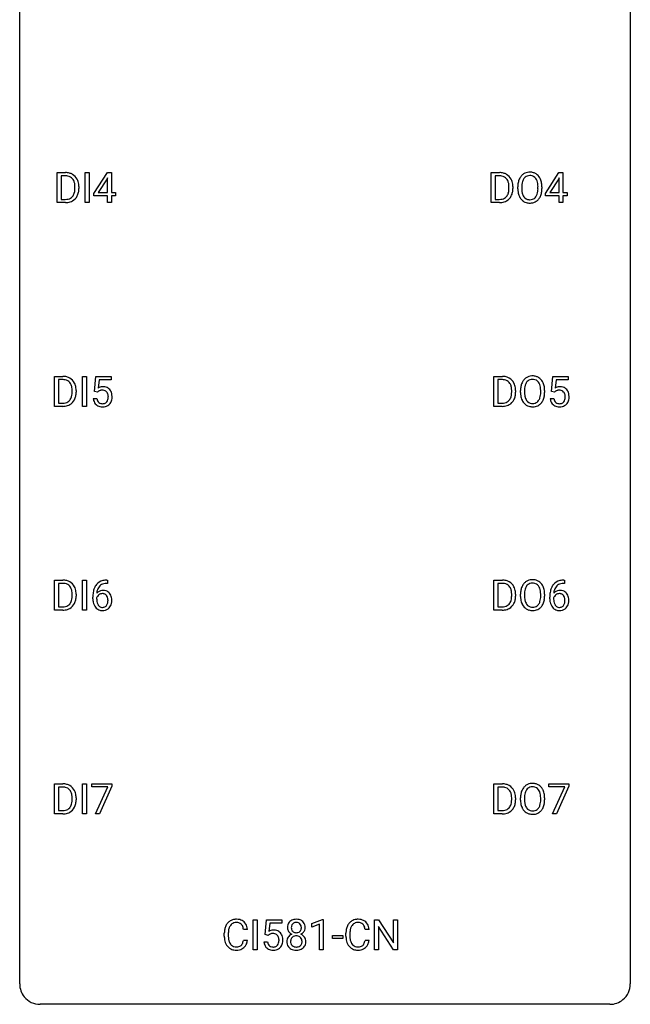
# Model space of a CAD drawing. Extents: x 2.8 to 26.6, y -2.8 to 76.6.
# Drawn here: x 2.8 to 26.6, y -2.8 to 35.6 of the extents above; entities that cross this region are included whole.
import ezdxf

# ---------------------------------------------------------------- set-up
doc = ezdxf.new("R2010")
doc.units = 0
doc.layers.add('DEFAULT_255_1_234', color=255, linetype='CONTINUOUS')
doc.layers.add('DEFAULT_255_2_778', color=255, linetype='CONTINUOUS')

msp = doc.modelspace()

# ---------------------------------------------------------------- linework, layer by layer
at = {"layer": 'DEFAULT_255_1_234'}
for p, q in [((4.241, 28.453), (4.241, 29.622)), ((4.241, 29.622), (4.571, 29.622)), ((5.331, 28.453), (5.331, 29.622)), ((5.331, 29.622), (5.485, 29.622)), ((5.485, 29.622), (5.485, 28.453)), ((5.674, 28.812), (6.197, 29.622)), ((6.197, 29.622), (6.355, 29.622)), ((6.355, 29.622), (6.355, 28.846)), ((21.166, 28.453), (21.166, 29.622)), ((21.166, 29.622), (21.496, 29.622)), ((23.282, 28.812), (23.806, 29.622)), ((23.806, 29.622), (23.964, 29.622)), ((23.964, 29.622), (23.964, 28.846)), ((4.575, 29.495), (4.395, 29.495)), ((4.395, 29.495), (4.395, 28.579)), ((6.188, 29.387), (5.842, 28.846)), ((6.206, 29.419), (6.188, 29.387)), ((6.206, 28.846), (6.206, 29.419)), ((21.5, 29.495), (21.32, 29.495)), ((21.32, 29.495), (21.32, 28.579)), ((23.797, 29.387), (23.451, 28.846)), ((23.814, 29.419), (23.797, 29.387)), ((23.814, 28.846), (23.814, 29.419)), ((4.934, 29.005), (4.934, 29.074)), ((5.086, 29.077), (5.086, 29.002)), ((5.674, 28.724), (5.674, 28.812)), ((5.842, 28.846), (6.206, 28.846)), ((6.355, 28.846), (6.518, 28.846)), ((6.518, 28.846), (6.518, 28.724)), ((21.859, 29.005), (21.859, 29.074)), ((22.011, 29.077), (22.011, 29.002)), ((22.203, 28.989), (22.203, 29.074)), ((22.357, 29.086), (22.357, 29)), ((22.99, 28.989), (22.99, 29.075)), ((23.144, 29.074), (23.144, 29)), ((23.282, 28.724), (23.282, 28.812)), ((23.451, 28.846), (23.814, 28.846)), ((23.964, 28.846), (24.126, 28.846)), ((24.126, 28.846), (24.126, 28.724)), ((4.564, 28.453), (4.241, 28.453)), ((4.395, 28.579), (4.557, 28.579)), ((5.485, 28.453), (5.331, 28.453)), ((6.206, 28.724), (5.674, 28.724)), ((6.206, 28.453), (6.206, 28.724)), ((6.355, 28.453), (6.206, 28.453)), ((6.518, 28.724), (6.355, 28.724)), ((6.355, 28.724), (6.355, 28.453)), ((21.489, 28.453), (21.166, 28.453)), ((21.32, 28.579), (21.482, 28.579)), ((23.814, 28.724), (23.282, 28.724)), ((23.814, 28.453), (23.814, 28.724)), ((23.964, 28.453), (23.814, 28.453)), ((24.126, 28.724), (23.964, 28.724)), ((23.964, 28.724), (23.964, 28.453)), ((4.135, 20.515), (4.135, 21.685)), ((4.135, 21.685), (4.465, 21.685)), ((4.469, 21.558), (4.289, 21.558)), ((4.289, 21.558), (4.289, 20.641)), ((5.225, 20.515), (5.225, 21.685)), ((5.225, 21.685), (5.379, 21.685)), ((5.379, 21.685), (5.379, 20.515)), ((5.691, 21.102), (5.75, 21.685)), ((5.75, 21.685), (6.349, 21.685)), ((5.876, 21.547), (5.841, 21.229)), ((6.349, 21.547), (5.876, 21.547)), ((6.349, 21.685), (6.349, 21.547)), ((21.271, 20.515), (21.271, 21.685)), ((21.271, 21.685), (21.601, 21.685)), ((21.605, 21.558), (21.426, 21.558)), ((21.426, 21.558), (21.426, 20.641)), ((23.511, 21.102), (23.57, 21.685)), ((23.57, 21.685), (24.169, 21.685)), ((23.696, 21.547), (23.661, 21.229)), ((24.169, 21.547), (23.696, 21.547)), ((24.169, 21.685), (24.169, 21.547)), ((4.828, 21.068), (4.828, 21.136)), ((4.981, 21.139), (4.981, 21.065)), ((5.809, 21.071), (5.691, 21.102)), ((5.849, 21.103), (5.809, 21.071)), ((21.964, 21.068), (21.964, 21.136)), ((22.117, 21.139), (22.117, 21.065)), ((22.309, 21.052), (22.309, 21.136)), ((22.462, 21.148), (22.462, 21.062)), ((23.096, 21.051), (23.096, 21.138)), ((23.25, 21.136), (23.25, 21.062)), ((23.629, 21.071), (23.511, 21.102)), ((23.669, 21.103), (23.629, 21.071)), ((5.649, 20.823), (5.789, 20.823)), ((23.469, 20.823), (23.609, 20.823)), ((4.459, 20.515), (4.135, 20.515)), ((4.289, 20.641), (4.451, 20.641)), ((5.379, 20.515), (5.225, 20.515)), ((21.595, 20.515), (21.271, 20.515)), ((21.426, 20.641), (21.588, 20.641)), ((4.135, 12.578), (4.135, 13.747)), ((4.135, 13.747), (4.465, 13.747)), ((4.469, 13.62), (4.289, 13.62)), ((4.289, 13.62), (4.289, 12.704)), ((5.225, 12.578), (5.225, 13.747)), ((5.225, 13.747), (5.379, 13.747)), ((5.379, 13.747), (5.379, 12.578)), ((6.205, 13.622), (6.178, 13.622)), ((6.179, 13.748), (6.205, 13.748)), ((6.205, 13.748), (6.205, 13.622)), ((21.271, 12.578), (21.271, 13.747)), ((21.271, 13.747), (21.601, 13.747)), ((21.605, 13.62), (21.426, 13.62)), ((21.426, 13.62), (21.426, 12.704)), ((24.025, 13.622), (23.998, 13.622)), ((23.999, 13.748), (24.025, 13.748)), ((24.025, 13.748), (24.025, 13.622)), ((4.828, 13.13), (4.828, 13.199)), ((4.981, 13.202), (4.981, 13.127)), ((5.631, 13.023), (5.631, 13.08)), ((5.781, 13.061), (5.781, 13.006)), ((21.964, 13.13), (21.964, 13.199)), ((22.117, 13.202), (22.117, 13.127)), ((22.309, 13.114), (22.309, 13.199)), ((22.462, 13.211), (22.462, 13.125)), ((23.096, 13.114), (23.096, 13.2)), ((23.25, 13.199), (23.25, 13.125)), ((23.451, 13.023), (23.451, 13.08)), ((23.601, 13.061), (23.601, 13.006)), ((4.289, 12.704), (4.451, 12.704)), ((21.426, 12.704), (21.588, 12.704)), ((4.459, 12.578), (4.135, 12.578)), ((5.379, 12.578), (5.225, 12.578)), ((21.595, 12.578), (21.271, 12.578)), ((4.135, 4.64), (4.135, 5.81)), ((4.135, 5.81), (4.465, 5.81)), ((5.225, 4.64), (5.225, 5.81)), ((5.225, 5.81), (5.379, 5.81)), ((5.379, 5.81), (5.379, 4.64)), ((5.587, 5.688), (5.587, 5.81)), ((5.587, 5.81), (6.377, 5.81)), ((6.377, 5.81), (6.377, 5.726)), ((21.271, 4.64), (21.271, 5.81)), ((21.271, 5.81), (21.601, 5.81)), ((23.407, 5.688), (23.407, 5.81)), ((23.407, 5.81), (24.197, 5.81)), ((24.197, 5.81), (24.197, 5.726)), ((4.469, 5.683), (4.289, 5.683)), ((4.289, 5.683), (4.289, 4.766)), ((6.22, 5.688), (5.587, 5.688)), ((5.737, 4.64), (6.22, 5.688)), ((6.377, 5.726), (5.893, 4.64)), ((21.605, 5.683), (21.426, 5.683)), ((21.426, 5.683), (21.426, 4.766)), ((24.04, 5.688), (23.407, 5.688)), ((23.557, 4.64), (24.04, 5.688)), ((24.197, 5.726), (23.713, 4.64)), ((4.828, 5.193), (4.828, 5.261)), ((4.981, 5.264), (4.981, 5.19)), ((21.964, 5.193), (21.964, 5.261)), ((22.117, 5.264), (22.117, 5.19)), ((22.309, 5.177), (22.309, 5.261)), ((22.462, 5.273), (22.462, 5.187)), ((23.096, 5.176), (23.096, 5.263)), ((23.25, 5.261), (23.25, 5.187)), ((4.459, 4.64), (4.135, 4.64)), ((4.289, 4.766), (4.451, 4.766)), ((5.379, 4.64), (5.225, 4.64)), ((5.893, 4.64), (5.737, 4.64)), ((21.595, 4.64), (21.271, 4.64)), ((21.426, 4.766), (21.588, 4.766)), ((23.713, 4.64), (23.557, 4.64)), ((11.881, -0.651), (11.881, 0.518)), ((11.881, 0.518), (12.036, 0.518)), ((12.036, 0.518), (12.036, -0.651)), ((12.347, -0.065), (12.407, 0.518)), ((12.407, 0.518), (13.006, 0.518)), ((13.006, 0.518), (13.006, 0.381)), ((14.166, 0.364), (14.591, 0.524)), ((14.591, 0.524), (14.615, 0.524)), ((14.615, 0.524), (14.615, -0.651)), ((16.613, -0.651), (16.613, 0.518)), ((16.613, 0.518), (16.768, 0.518)), ((16.768, 0.518), (17.358, -0.387)), ((17.358, -0.387), (17.358, 0.518)), ((17.358, 0.518), (17.512, 0.518)), ((17.512, 0.518), (17.512, -0.651)), ((11.66, 0.142), (11.505, 0.142)), ((12.533, 0.381), (12.497, 0.062)), ((13.006, 0.381), (12.533, 0.381)), ((14.166, 0.229), (14.166, 0.364)), ((14.465, 0.339), (14.166, 0.229)), ((14.465, -0.651), (14.465, 0.339)), ((16.402, 0.142), (16.247, 0.142)), ((17.357, -0.651), (16.768, 0.25)), ((16.768, 0.25), (16.768, -0.651)), ((10.759, -0.121), (10.759, -0.009)), ((10.914, -0.013), (10.914, -0.126)), ((11.505, -0.28), (11.66, -0.28)), ((12.305, -0.344), (12.446, -0.344)), ((12.466, -0.096), (12.347, -0.065)), ((12.505, -0.063), (12.466, -0.096)), ((14.982, -0.215), (14.982, -0.094)), ((14.982, -0.094), (15.374, -0.094)), ((15.374, -0.215), (14.982, -0.215)), ((15.374, -0.094), (15.374, -0.215)), ((15.502, -0.121), (15.502, -0.009)), ((15.657, -0.013), (15.657, -0.126)), ((16.247, -0.28), (16.402, -0.28)), ((12.036, -0.651), (11.881, -0.651)), ((14.615, -0.651), (14.465, -0.651)), ((16.768, -0.651), (16.613, -0.651)), ((17.512, -0.651), (17.357, -0.651))]:
    msp.add_line(p, q, dxfattribs=at)
for centre, radius, start, end in [((4.575, 29.036), 0.587, 75.4101, 90.3804), ((4.598, 29.131), 0.488, 60.1456, 75.1888), ((4.614, 29.159), 0.456, 26.5254, 60.1451), ((21.5, 29.036), 0.587, 75.4101, 90.3804), ((21.522, 29.131), 0.488, 60.1456, 75.1888), ((21.538, 29.159), 0.456, 26.5254, 60.1451), ((22.652, 29.22), 0.416, 122.6416, 139.3431), ((22.662, 29.201), 0.437, 93.0224, 122.4558), ((22.673, 29.105), 0.534, 89.9753, 93.6342), ((22.677, 29.145), 0.494, 73.7464, 90.4233), ((22.694, 29.213), 0.424, 57.6628, 73.4518), ((22.694, 29.215), 0.422, 29.144, 57.4147), ((4.573, 29.039), 0.457, 79.2152, 89.7446), ((4.606, 29.184), 0.308, 40.384, 80.1431), ((4.58, 29.164), 0.341, 26.5777, 40.1532), ((4.487, 29.121), 0.443, 9.6572, 26.1933), ((4.251, 29.078), 0.683, 359.6455, 9.8608), ((4.502, 29.1), 0.583, 7.403, 26.8321), ((4.342, 29.075), 0.744, 0.1605, 7.7176), ((21.498, 29.039), 0.457, 79.2152, 89.7446), ((21.53, 29.184), 0.308, 40.384, 80.1431), ((21.505, 29.164), 0.341, 26.5777, 40.1532), ((21.412, 29.121), 0.443, 9.6572, 26.1933), ((21.176, 29.078), 0.683, 359.6455, 9.8608), ((21.426, 29.1), 0.583, 7.403, 26.8321), ((21.267, 29.075), 0.744, 0.1605, 7.7176), ((23.029, 29.078), 0.826, 169.5254, 180.2765), ((22.839, 29.113), 0.633, 155.8315, 169.509), ((22.711, 29.172), 0.491, 139.6258, 156.038), ((23.185, 29.077), 0.828, 174.0509, 179.4177), ((22.944, 29.105), 0.586, 163.0419, 174.314), ((22.753, 29.165), 0.386, 143.5289, 163.2981), ((22.66, 29.236), 0.269, 110.8228, 143.9179), ((22.669, 29.198), 0.308, 89.3038, 109.9046), ((22.674, 29.132), 0.374, 84.3852, 90.0758), ((22.69, 29.236), 0.269, 36.1437, 85.6627), ((22.621, 29.183), 0.355, 20.3231, 36.4993), ((22.459, 29.123), 0.529, 7.8928, 20.2962), ((22.159, 29.08), 0.832, 359.7056, 8.036), ((22.6, 29.156), 0.532, 24.0983, 29.7324), ((22.497, 29.114), 0.644, 8.6655, 23.8241), ((22.273, 29.077), 0.871, 359.7807, 8.8219), ((4.563, 28.928), 0.361, 318.7416, 343.6874), ((4.383, 28.984), 0.55, 343.3325, 355.8549), ((4.173, 29.004), 0.761, 355.4989, 0.0792), ((4.524, 28.966), 0.559, 333.0707, 348.7182), ((4.359, 28.998), 0.728, 348.7289, 0.3012), ((21.488, 28.928), 0.361, 318.7416, 343.6874), ((21.307, 28.984), 0.55, 343.3325, 355.8549), ((21.098, 29.004), 0.761, 355.4989, 0.0792), ((21.449, 28.966), 0.559, 333.0707, 348.7182), ((21.283, 28.998), 0.728, 348.7289, 0.3012), ((23.032, 28.995), 0.829, 180.3724, 188.9252), ((22.832, 28.961), 0.626, 188.7215, 204.8241), ((23.134, 28.996), 0.778, 179.693, 188.7907), ((22.868, 28.953), 0.508, 188.6331, 202.563), ((22.609, 28.895), 0.369, 323.6548, 342.659), ((22.406, 28.961), 0.582, 342.4092, 353.6451), ((22.123, 28.996), 0.868, 353.403, 359.4848), ((22.509, 28.956), 0.632, 336.0278, 350.5787), ((22.28, 28.996), 0.864, 350.4877, 0.2625), ((4.561, 29.039), 0.46, 269.497, 284.0205), ((4.559, 29.132), 0.679, 270.4444, 278.4511), ((4.585, 28.982), 0.527, 278.1072, 299.034), ((4.597, 28.903), 0.319, 283.77, 318.1555), ((4.621, 28.913), 0.449, 299.2532, 333.4571), ((21.486, 29.039), 0.46, 269.497, 284.0205), ((21.484, 29.132), 0.679, 270.4444, 278.4511), ((21.51, 28.982), 0.527, 278.1072, 299.034), ((21.522, 28.903), 0.319, 283.77, 318.1555), ((21.546, 28.913), 0.449, 299.2532, 333.4571), ((22.753, 28.927), 0.54, 205.1184, 209.647), ((22.666, 28.873), 0.437, 209.0633, 237.3493), ((22.742, 28.903), 0.373, 202.8081, 216.1194), ((22.657, 28.861), 0.423, 237.5352, 252.1858), ((22.661, 28.838), 0.269, 215.0756, 264.638), ((22.671, 28.915), 0.478, 252.522, 270.4416), ((22.674, 28.921), 0.353, 263.8464, 270.0834), ((22.678, 28.895), 0.327, 269.3649, 287.5152), ((22.675, 28.984), 0.547, 269.9171, 276.3398), ((22.692, 28.87), 0.432, 275.8196, 302.1885), ((22.696, 28.83), 0.26, 288.063, 323.8113), ((22.704, 28.847), 0.407, 302.4806, 319.6144), ((22.643, 28.896), 0.484, 319.8877, 336.1328), ((4.469, 21.098), 0.587, 75.4101, 90.3804), ((4.467, 21.101), 0.457, 79.2152, 89.7446), ((4.5, 21.246), 0.308, 40.384, 80.1431), ((4.492, 21.194), 0.488, 60.1456, 75.1888), ((4.508, 21.222), 0.456, 26.5254, 60.1451), ((21.605, 21.098), 0.587, 75.4101, 90.3804), ((21.603, 21.101), 0.457, 79.2152, 89.7446), ((21.636, 21.246), 0.308, 40.384, 80.1431), ((21.628, 21.194), 0.488, 60.1456, 75.1888), ((21.644, 21.222), 0.456, 26.5254, 60.1451), ((22.817, 21.235), 0.491, 139.6258, 156.038), ((22.758, 21.282), 0.416, 122.6416, 139.3431), ((22.768, 21.264), 0.437, 93.0224, 122.4558), ((22.766, 21.299), 0.269, 110.8228, 143.9179), ((22.775, 21.261), 0.308, 89.3038, 109.9046), ((22.779, 21.167), 0.534, 89.9753, 93.6342), ((22.783, 21.207), 0.494, 73.7464, 90.4233), ((22.779, 21.195), 0.374, 84.3852, 90.0758), ((22.796, 21.299), 0.269, 36.1437, 85.6627), ((22.8, 21.275), 0.424, 57.6628, 73.4518), ((22.799, 21.277), 0.422, 29.144, 57.4147), ((22.706, 21.219), 0.532, 24.0983, 29.7324), ((4.474, 21.226), 0.341, 26.5777, 40.1532), ((4.381, 21.183), 0.443, 9.6572, 26.1933), ((4.145, 21.14), 0.683, 359.6455, 9.8608), ((4.396, 21.162), 0.583, 7.403, 26.8321), ((4.236, 21.137), 0.744, 0.1605, 7.7176), ((6.026, 20.911), 0.368, 93.7182, 120.2539), ((5.956, 20.963), 0.176, 114.1951, 127.3641), ((5.979, 20.909), 0.235, 98.9831, 113.8909), ((5.999, 20.786), 0.36, 89.6805, 99.1614), ((6.002, 20.853), 0.293, 84.6958, 90.0676), ((6.036, 20.83), 0.449, 89.966, 94.2496), ((6.014, 20.934), 0.211, 41.785, 85.9893), ((6.04, 20.889), 0.39, 73.8043, 90.5586), ((6.063, 20.975), 0.302, 41.3071, 73.543), ((6.022, 20.939), 0.356, 13.5076, 41.2174), ((21.611, 21.226), 0.341, 26.5777, 40.1532), ((21.518, 21.183), 0.443, 9.6572, 26.1933), ((21.282, 21.14), 0.683, 359.6455, 9.8608), ((21.532, 21.162), 0.583, 7.403, 26.8321), ((21.373, 21.137), 0.744, 0.1605, 7.7176), ((23.135, 21.14), 0.826, 169.5254, 180.2765), ((22.945, 21.175), 0.633, 155.8315, 169.509), ((23.29, 21.14), 0.828, 174.0509, 179.4177), ((23.05, 21.168), 0.586, 163.0419, 174.314), ((22.859, 21.228), 0.386, 143.5289, 163.2981), ((22.727, 21.246), 0.355, 20.3231, 36.4993), ((22.564, 21.186), 0.529, 7.8928, 20.2962), ((22.264, 21.142), 0.832, 359.7056, 8.036), ((22.602, 21.176), 0.644, 8.6655, 23.8241), ((22.379, 21.14), 0.871, 359.7807, 8.8219), ((23.846, 20.911), 0.368, 93.7182, 120.2539), ((23.776, 20.963), 0.176, 114.1951, 127.3641), ((23.799, 20.909), 0.235, 98.9831, 113.8909), ((23.819, 20.786), 0.36, 89.6805, 99.1614), ((23.822, 20.853), 0.293, 84.6958, 90.0676), ((23.856, 20.83), 0.449, 89.966, 94.2496), ((23.834, 20.934), 0.211, 41.785, 85.9893), ((23.86, 20.889), 0.39, 73.8043, 90.5586), ((23.883, 20.975), 0.302, 41.3071, 73.543), ((23.842, 20.939), 0.356, 13.5076, 41.2174), ((4.491, 20.965), 0.319, 283.77, 318.1555), ((4.457, 20.991), 0.361, 318.7416, 343.6874), ((4.515, 20.976), 0.449, 299.2532, 333.4571), ((4.277, 21.047), 0.55, 343.3325, 355.8549), ((4.067, 21.067), 0.761, 355.4989, 0.0792), ((4.418, 21.028), 0.559, 333.0707, 348.7182), ((4.253, 21.061), 0.728, 348.7289, 0.3012), ((6.096, 20.862), 0.449, 184.9247, 194.4976), ((5.973, 20.825), 0.32, 193.7537, 228.5271), ((6.116, 20.865), 0.329, 187.3601, 198.6733), ((6.011, 20.829), 0.218, 198.4452, 217.7945), ((5.991, 20.915), 0.241, 12.649, 41.6081), ((5.992, 20.842), 0.237, 320.6713, 344.5442), ((5.877, 20.876), 0.358, 344.2412, 356.7357), ((5.886, 20.889), 0.35, 359.5577, 12.9535), ((5.752, 20.886), 0.483, 356.3549, 0.05), ((6.019, 20.844), 0.36, 323.673, 348.1673), ((5.857, 20.896), 0.526, 1.1331, 13.8829), ((5.844, 20.884), 0.54, 347.8572, 0.4293), ((5.716, 20.888), 0.667, 359.9919, 1.5443), ((21.627, 20.965), 0.319, 283.77, 318.1555), ((21.594, 20.991), 0.361, 318.7416, 343.6874), ((21.651, 20.976), 0.449, 299.2532, 333.4571), ((21.413, 21.047), 0.55, 343.3325, 355.8549), ((21.203, 21.067), 0.761, 355.4989, 0.0792), ((21.555, 21.028), 0.559, 333.0707, 348.7182), ((21.389, 21.061), 0.728, 348.7289, 0.3012), ((23.138, 21.057), 0.829, 180.3724, 188.9252), ((22.938, 21.024), 0.626, 188.7215, 204.8241), ((22.858, 20.99), 0.54, 205.1184, 209.647), ((22.771, 20.935), 0.437, 209.0633, 237.3493), ((23.24, 21.058), 0.778, 179.693, 188.7907), ((22.974, 21.016), 0.508, 188.6331, 202.563), ((22.848, 20.965), 0.373, 202.8081, 216.1194), ((22.767, 20.9), 0.269, 215.0756, 264.638), ((22.802, 20.893), 0.26, 288.063, 323.8113), ((22.715, 20.958), 0.369, 323.6548, 342.659), ((22.512, 21.024), 0.582, 342.4092, 353.6451), ((22.229, 21.059), 0.868, 353.403, 359.4848), ((22.749, 20.958), 0.484, 319.8877, 336.1328), ((22.615, 21.019), 0.632, 336.0278, 350.5787), ((22.385, 21.058), 0.864, 350.4877, 0.2625), ((23.916, 20.862), 0.449, 184.9247, 194.4976), ((23.793, 20.825), 0.32, 193.7537, 228.5271), ((23.936, 20.865), 0.329, 187.3601, 198.6733), ((23.831, 20.829), 0.218, 198.4452, 217.7945), ((23.811, 20.915), 0.241, 12.649, 41.6081), ((23.812, 20.842), 0.237, 320.6713, 344.5442), ((23.697, 20.876), 0.358, 344.2412, 356.7357), ((23.706, 20.889), 0.35, 359.5577, 12.9535), ((23.572, 20.886), 0.483, 356.3549, 0.05), ((23.839, 20.844), 0.36, 323.673, 348.1673), ((23.677, 20.896), 0.526, 1.1331, 13.8829), ((23.664, 20.884), 0.54, 347.8572, 0.4293), ((23.536, 20.888), 0.667, 359.9919, 1.5443), ((4.455, 21.102), 0.46, 269.497, 284.0205), ((4.453, 21.195), 0.679, 270.4444, 278.4511), ((4.479, 21.044), 0.527, 278.1072, 299.034), ((5.98, 20.837), 0.334, 228.9024, 256.3314), ((5.981, 20.808), 0.182, 218.2887, 228.5612), ((5.991, 20.821), 0.198, 228.9655, 258.1235), ((6.01, 20.957), 0.458, 256.2427, 270.4486), ((6.011, 20.909), 0.288, 257.7258, 270.4014), ((6.016, 20.865), 0.244, 269.4204, 286.4209), ((6.017, 20.978), 0.479, 269.577, 282.4215), ((6.031, 20.811), 0.188, 286.7251, 320.6004), ((6.055, 20.823), 0.319, 281.8396, 316.5458), ((6.048, 20.826), 0.326, 316.8171, 323.1493), ((21.592, 21.102), 0.46, 269.497, 284.0205), ((21.59, 21.195), 0.679, 270.4444, 278.4511), ((21.615, 21.044), 0.527, 278.1072, 299.034), ((22.762, 20.924), 0.423, 237.5352, 252.1858), ((22.777, 20.978), 0.478, 252.522, 270.4416), ((22.78, 20.983), 0.353, 263.8464, 270.0834), ((22.784, 20.957), 0.327, 269.3649, 287.5152), ((22.781, 21.046), 0.547, 269.9171, 276.3398), ((22.798, 20.932), 0.432, 275.8196, 302.1885), ((22.809, 20.91), 0.407, 302.4806, 319.6144), ((23.8, 20.837), 0.334, 228.9024, 256.3314), ((23.801, 20.808), 0.182, 218.2887, 228.5612), ((23.811, 20.821), 0.198, 228.9655, 258.1235), ((23.83, 20.957), 0.458, 256.2427, 270.4486), ((23.831, 20.909), 0.288, 257.7258, 270.4014), ((23.836, 20.865), 0.244, 269.4204, 286.4209), ((23.837, 20.978), 0.479, 269.577, 282.4215), ((23.851, 20.811), 0.188, 286.7251, 320.6004), ((23.875, 20.823), 0.319, 281.8396, 316.5458), ((23.868, 20.826), 0.326, 316.8171, 323.1493), ((4.469, 13.161), 0.587, 75.4101, 90.3804), ((4.467, 13.164), 0.457, 79.2152, 89.7446), ((4.5, 13.309), 0.308, 40.384, 80.1431), ((4.492, 13.256), 0.488, 60.1456, 75.1888), ((4.474, 13.289), 0.341, 26.5777, 40.1532), ((4.508, 13.284), 0.456, 26.5254, 60.1451), ((4.381, 13.246), 0.443, 9.6572, 26.1933), ((4.396, 13.225), 0.583, 7.403, 26.8321), ((6.404, 13.155), 0.768, 157.9803, 171.6247), ((6.183, 13.243), 0.53, 141.4298, 157.8541), ((6.119, 13.289), 0.451, 102.8716, 140.8565), ((6.161, 13.256), 0.369, 134.5303, 161.6211), ((6.144, 13.267), 0.35, 104.2855, 133.8629), ((6.184, 13.045), 0.703, 90.3778, 103.5869), ((6.183, 13.122), 0.5, 90.6001, 104.5147), ((21.605, 13.161), 0.587, 75.4101, 90.3804), ((21.603, 13.164), 0.457, 79.2152, 89.7446), ((21.636, 13.309), 0.308, 40.384, 80.1431), ((21.628, 13.256), 0.488, 60.1456, 75.1888), ((21.644, 13.284), 0.456, 26.5254, 60.1451), ((21.611, 13.289), 0.341, 26.5777, 40.1532), ((21.518, 13.246), 0.443, 9.6572, 26.1933), ((21.532, 13.225), 0.583, 7.403, 26.8321), ((22.945, 13.238), 0.633, 155.8315, 169.509), ((22.817, 13.297), 0.491, 139.6258, 156.038), ((22.758, 13.345), 0.416, 122.6416, 139.3431), ((22.859, 13.29), 0.386, 143.5289, 163.2981), ((22.768, 13.326), 0.437, 93.0224, 122.4558), ((22.766, 13.361), 0.269, 110.8228, 143.9179), ((22.775, 13.323), 0.308, 89.3038, 109.9046), ((22.779, 13.23), 0.534, 89.9753, 93.6342), ((22.783, 13.27), 0.494, 73.7464, 90.4233), ((22.779, 13.257), 0.374, 84.3852, 90.0758), ((22.796, 13.361), 0.269, 36.1437, 85.6627), ((22.8, 13.338), 0.424, 57.6628, 73.4518), ((22.727, 13.308), 0.355, 20.3231, 36.4993), ((22.799, 13.34), 0.422, 29.144, 57.4147), ((22.564, 13.248), 0.529, 7.8928, 20.2962), ((22.706, 13.281), 0.532, 24.0983, 29.7324), ((22.602, 13.239), 0.644, 8.6655, 23.8241), ((24.224, 13.155), 0.768, 157.9803, 171.6247), ((24.003, 13.243), 0.53, 141.4298, 157.8541), ((23.939, 13.289), 0.451, 102.8716, 140.8565), ((23.981, 13.256), 0.369, 134.5303, 161.6211), ((23.964, 13.267), 0.35, 104.2855, 133.8629), ((24.004, 13.045), 0.703, 90.3778, 103.5869), ((24.003, 13.122), 0.5, 90.6001, 104.5147), ((4.277, 13.109), 0.55, 343.3325, 355.8549), ((4.145, 13.203), 0.683, 359.6455, 9.8608), ((4.067, 13.129), 0.761, 355.4989, 0.0792), ((4.253, 13.123), 0.728, 348.7289, 0.3012), ((4.236, 13.2), 0.744, 0.1605, 7.7176), ((6.844, 13.087), 1.213, 171.4525, 180.3159), ((5.997, 12.983), 0.23, 145.2975, 160.266), ((6.012, 13.04), 0.303, 95.8331, 138.9955), ((6.467, 13.178), 0.687, 173.7811, 174.9255), ((6.326, 13.198), 0.545, 161.285, 174.2077), ((6.014, 12.969), 0.252, 124.9745, 144.8959), ((6.01, 12.984), 0.237, 89.8751, 126.2072), ((6.034, 12.912), 0.433, 89.8754, 97.0544), ((6.01, 12.986), 0.235, 85.0141, 90.0513), ((6.017, 13.036), 0.184, 36.8251, 85.7416), ((6.039, 12.996), 0.349, 71.6408, 90.624), ((6.054, 13.051), 0.292, 39.6368, 71.019), ((5.975, 12.998), 0.241, 32.3035, 38.0827), ((5.944, 12.982), 0.276, 11.0482, 31.8146), ((5.99, 12.996), 0.376, 10.6587, 39.9044), ((5.836, 12.962), 0.535, 359.6826, 11.1326), ((21.413, 13.109), 0.55, 343.3325, 355.8549), ((21.282, 13.203), 0.683, 359.6455, 9.8608), ((21.203, 13.129), 0.761, 355.4989, 0.0792), ((21.389, 13.123), 0.728, 348.7289, 0.3012), ((21.373, 13.2), 0.744, 0.1605, 7.7176), ((23.135, 13.203), 0.826, 169.5254, 180.2765), ((23.138, 13.12), 0.829, 180.3724, 188.9252), ((23.29, 13.202), 0.828, 174.0509, 179.4177), ((23.24, 13.121), 0.778, 179.693, 188.7907), ((23.05, 13.23), 0.586, 163.0419, 174.314), ((22.264, 13.205), 0.832, 359.7056, 8.036), ((22.229, 13.121), 0.868, 353.403, 359.4848), ((22.385, 13.121), 0.864, 350.4877, 0.2625), ((22.379, 13.202), 0.871, 359.7807, 8.8219), ((24.664, 13.087), 1.213, 171.4525, 180.3159), ((23.817, 12.983), 0.23, 145.2975, 160.266), ((23.832, 13.04), 0.303, 95.8331, 138.9955), ((24.287, 13.178), 0.687, 173.7811, 174.9255), ((24.146, 13.198), 0.545, 161.285, 174.2077), ((23.834, 12.969), 0.252, 124.9745, 144.8959), ((23.83, 12.984), 0.237, 89.8751, 126.2072), ((23.854, 12.912), 0.433, 89.8754, 97.0544), ((23.83, 12.986), 0.235, 85.0141, 90.0513), ((23.837, 13.036), 0.184, 36.8251, 85.7416), ((23.859, 12.996), 0.349, 71.6408, 90.624), ((23.874, 13.051), 0.292, 39.6368, 71.019), ((23.795, 12.998), 0.241, 32.3035, 38.0827), ((23.764, 12.982), 0.276, 11.0482, 31.8146), ((23.81, 12.996), 0.376, 10.6587, 39.9044), ((23.656, 12.962), 0.535, 359.6826, 11.1326), ((4.455, 13.164), 0.46, 269.497, 284.0205), ((4.491, 13.028), 0.319, 283.77, 318.1555), ((4.457, 13.053), 0.361, 318.7416, 343.6874), ((4.515, 13.038), 0.449, 299.2532, 333.4571), ((4.418, 13.091), 0.559, 333.0707, 348.7182), ((6.286, 13.019), 0.655, 179.6345, 191.7836), ((6.092, 12.975), 0.456, 191.4116, 218.6078), ((6.004, 12.902), 0.341, 218.1665, 245.8781), ((6.304, 13.003), 0.523, 179.6514, 190.2856), ((6.135, 12.971), 0.351, 190.0945, 207.5098), ((6.078, 12.944), 0.288, 207.9583, 216.3251), ((6.044, 12.916), 0.245, 215.7661, 232.5457), ((6.006, 12.867), 0.183, 232.8005, 270.6606), ((6.01, 12.904), 0.219, 269.3554, 288.4744), ((6.031, 12.888), 0.325, 275.6342, 317.8248), ((6.02, 12.869), 0.183, 289.1833, 322.9684), ((5.958, 12.917), 0.261, 322.6008, 346.5182), ((5.843, 12.947), 0.38, 346.2582, 358.7742), ((5.816, 12.955), 0.407, 359.6214, 11.2839), ((5.741, 12.952), 0.482, 358.3755, 0.0098), ((5.998, 12.915), 0.367, 318.141, 347.6119), ((5.832, 12.955), 0.539, 347.2487, 0.4369), ((21.592, 13.164), 0.46, 269.497, 284.0205), ((21.627, 13.028), 0.319, 283.77, 318.1555), ((21.594, 13.053), 0.361, 318.7416, 343.6874), ((21.651, 13.038), 0.449, 299.2532, 333.4571), ((21.555, 13.091), 0.559, 333.0707, 348.7182), ((22.938, 13.086), 0.626, 188.7215, 204.8241), ((22.858, 13.052), 0.54, 205.1184, 209.647), ((22.771, 12.998), 0.437, 209.0633, 237.3493), ((22.974, 13.078), 0.508, 188.6331, 202.563), ((22.848, 13.028), 0.373, 202.8081, 216.1194), ((22.767, 12.963), 0.269, 215.0756, 264.638), ((22.78, 13.046), 0.353, 263.8464, 270.0834), ((22.784, 13.02), 0.327, 269.3649, 287.5152), ((22.802, 12.955), 0.26, 288.063, 323.8113), ((22.715, 13.02), 0.369, 323.6548, 342.659), ((22.809, 12.972), 0.407, 302.4806, 319.6144), ((22.512, 13.086), 0.582, 342.4092, 353.6451), ((22.749, 13.021), 0.484, 319.8877, 336.1328), ((22.615, 13.081), 0.632, 336.0278, 350.5787), ((24.106, 13.019), 0.655, 179.6345, 191.7836), ((23.912, 12.975), 0.456, 191.4116, 218.6078), ((23.824, 12.902), 0.341, 218.1665, 245.8781), ((24.124, 13.003), 0.523, 179.6514, 190.2856), ((23.955, 12.971), 0.351, 190.0945, 207.5098), ((23.898, 12.944), 0.288, 207.9583, 216.3251), ((23.864, 12.916), 0.245, 215.7661, 232.5457), ((23.826, 12.867), 0.183, 232.8005, 270.6606), ((23.83, 12.904), 0.219, 269.3554, 288.4744), ((23.851, 12.888), 0.325, 275.6342, 317.8248), ((23.84, 12.869), 0.183, 289.1833, 322.9684), ((23.778, 12.917), 0.261, 322.6008, 346.5182), ((23.663, 12.947), 0.38, 346.2582, 358.7742), ((23.636, 12.955), 0.407, 359.6214, 11.2839), ((23.561, 12.952), 0.482, 358.3755, 0.0098), ((23.818, 12.915), 0.367, 318.141, 347.6119), ((23.652, 12.955), 0.539, 347.2487, 0.4369), ((4.453, 13.257), 0.679, 270.4444, 278.4511), ((4.479, 13.107), 0.527, 278.1072, 299.034), ((6.003, 12.916), 0.354, 246.914, 270.7437), ((6.009, 13.018), 0.457, 269.8874, 276.7918), ((21.59, 13.257), 0.679, 270.4444, 278.4511), ((21.615, 13.107), 0.527, 278.1072, 299.034), ((22.762, 12.986), 0.423, 237.5352, 252.1858), ((22.777, 13.04), 0.478, 252.522, 270.4416), ((22.781, 13.109), 0.547, 269.9171, 276.3398), ((22.798, 12.995), 0.432, 275.8196, 302.1885), ((23.823, 12.916), 0.354, 246.914, 270.7437), ((23.829, 13.018), 0.457, 269.8874, 276.7918), ((4.469, 5.223), 0.587, 75.4101, 90.3804), ((4.492, 5.319), 0.488, 60.1456, 75.1888), ((21.605, 5.223), 0.587, 75.4101, 90.3804), ((21.628, 5.319), 0.488, 60.1456, 75.1888), ((22.758, 5.407), 0.416, 122.6416, 139.3431), ((22.768, 5.389), 0.437, 93.0224, 122.4558), ((22.779, 5.292), 0.534, 89.9753, 93.6342), ((22.783, 5.332), 0.494, 73.7464, 90.4233), ((22.8, 5.4), 0.424, 57.6628, 73.4518), ((22.799, 5.402), 0.422, 29.144, 57.4147), ((4.467, 5.226), 0.457, 79.2152, 89.7446), ((4.5, 5.371), 0.308, 40.384, 80.1431), ((4.474, 5.351), 0.341, 26.5777, 40.1532), ((4.508, 5.347), 0.456, 26.5254, 60.1451), ((4.381, 5.308), 0.443, 9.6572, 26.1933), ((4.145, 5.265), 0.683, 359.6455, 9.8608), ((4.396, 5.287), 0.583, 7.403, 26.8321), ((21.603, 5.226), 0.457, 79.2152, 89.7446), ((21.636, 5.371), 0.308, 40.384, 80.1431), ((21.644, 5.347), 0.456, 26.5254, 60.1451), ((21.611, 5.351), 0.341, 26.5777, 40.1532), ((21.518, 5.308), 0.443, 9.6572, 26.1933), ((21.282, 5.265), 0.683, 359.6455, 9.8608), ((21.532, 5.287), 0.583, 7.403, 26.8321), ((23.135, 5.265), 0.826, 169.5254, 180.2765), ((22.945, 5.3), 0.633, 155.8315, 169.509), ((22.817, 5.36), 0.491, 139.6258, 156.038), ((23.05, 5.293), 0.586, 163.0419, 174.314), ((22.859, 5.353), 0.386, 143.5289, 163.2981), ((22.766, 5.424), 0.269, 110.8228, 143.9179), ((22.775, 5.386), 0.308, 89.3038, 109.9046), ((22.779, 5.32), 0.374, 84.3852, 90.0758), ((22.796, 5.424), 0.269, 36.1437, 85.6627), ((22.727, 5.371), 0.355, 20.3231, 36.4993), ((22.564, 5.311), 0.529, 7.8928, 20.2962), ((22.264, 5.267), 0.832, 359.7056, 8.036), ((22.706, 5.344), 0.532, 24.0983, 29.7324), ((22.602, 5.301), 0.644, 8.6655, 23.8241), ((22.379, 5.265), 0.871, 359.7807, 8.8219), ((4.457, 5.116), 0.361, 318.7416, 343.6874), ((4.277, 5.172), 0.55, 343.3325, 355.8549), ((4.067, 5.192), 0.761, 355.4989, 0.0792), ((4.418, 5.153), 0.559, 333.0707, 348.7182), ((4.253, 5.186), 0.728, 348.7289, 0.3012), ((4.236, 5.262), 0.744, 0.1605, 7.7176), ((21.594, 5.116), 0.361, 318.7416, 343.6874), ((21.413, 5.172), 0.55, 343.3325, 355.8549), ((21.203, 5.192), 0.761, 355.4989, 0.0792), ((21.555, 5.153), 0.559, 333.0707, 348.7182), ((21.389, 5.186), 0.728, 348.7289, 0.3012), ((21.373, 5.262), 0.744, 0.1605, 7.7176), ((23.138, 5.182), 0.829, 180.3724, 188.9252), ((22.938, 5.149), 0.626, 188.7215, 204.8241), ((23.29, 5.265), 0.828, 174.0509, 179.4177), ((23.24, 5.183), 0.778, 179.693, 188.7907), ((22.974, 5.141), 0.508, 188.6331, 202.563), ((22.512, 5.149), 0.582, 342.4092, 353.6451), ((22.229, 5.184), 0.868, 353.403, 359.4848), ((22.615, 5.144), 0.632, 336.0278, 350.5787), ((22.385, 5.183), 0.864, 350.4877, 0.2625), ((4.455, 5.227), 0.46, 269.497, 284.0205), ((4.453, 5.32), 0.679, 270.4444, 278.4511), ((4.479, 5.169), 0.527, 278.1072, 299.034), ((4.491, 5.09), 0.319, 283.77, 318.1555), ((4.515, 5.101), 0.449, 299.2532, 333.4571), ((21.592, 5.227), 0.46, 269.497, 284.0205), ((21.59, 5.32), 0.679, 270.4444, 278.4511), ((21.615, 5.169), 0.527, 278.1072, 299.034), ((21.627, 5.09), 0.319, 283.77, 318.1555), ((21.651, 5.101), 0.449, 299.2532, 333.4571), ((22.858, 5.115), 0.54, 205.1184, 209.647), ((22.771, 5.06), 0.437, 209.0633, 237.3493), ((22.848, 5.09), 0.373, 202.8081, 216.1194), ((22.762, 5.049), 0.423, 237.5352, 252.1858), ((22.767, 5.025), 0.269, 215.0756, 264.638), ((22.777, 5.103), 0.478, 252.522, 270.4416), ((22.78, 5.108), 0.353, 263.8464, 270.0834), ((22.784, 5.082), 0.327, 269.3649, 287.5152), ((22.781, 5.171), 0.547, 269.9171, 276.3398), ((22.798, 5.057), 0.432, 275.8196, 302.1885), ((22.802, 5.018), 0.26, 288.063, 323.8113), ((22.715, 5.083), 0.369, 323.6548, 342.659), ((22.809, 5.035), 0.407, 302.4806, 319.6144), ((22.749, 5.083), 0.484, 319.8877, 336.1328), ((11.239, 0.084), 0.464, 136.7831, 155.2473), ((11.2, 0.117), 0.413, 121.7633, 136.4281), ((11.214, 0.092), 0.441, 95.646, 121.5491), ((11.213, 0.138), 0.267, 109.2998, 143.3038), ((11.226, 0.087), 0.32, 89.3452, 108.5745), ((11.229, -0.019), 0.553, 89.9242, 96.1378), ((11.234, -0.007), 0.541, 76.6779, 90.4563), ((11.23, -0.031), 0.438, 87.3815, 90.0241), ((11.238, 0.075), 0.332, 74.7009, 87.8124), ((11.268, 0.182), 0.221, 47.4372, 75.0698), ((11.274, 0.152), 0.378, 47.4858, 76.9287), ((11.259, 0.142), 0.395, 16.5424, 46.8933), ((13.505, 0.241), 0.28, 132.2454, 164.5092), ((13.534, 0.208), 0.323, 100.7053, 132.1387), ((13.552, 0.233), 0.178, 105.923, 135.1663), ((13.565, 0.07), 0.464, 89.6733, 101.2449), ((13.565, 0.182), 0.23, 89.4776, 105.7298), ((13.571, 0.088), 0.446, 76.2877, 90.4586), ((13.567, 0.164), 0.248, 86.9834, 90.02), ((13.575, 0.226), 0.186, 44.3959, 88.2499), ((13.601, 0.21), 0.321, 47.824, 76.4267), ((13.624, 0.236), 0.286, 6.9169, 47.6261), ((15.982, 0.084), 0.464, 136.7831, 155.2473), ((15.943, 0.117), 0.413, 121.7633, 136.4281), ((15.956, 0.092), 0.441, 95.646, 121.5491), ((15.955, 0.138), 0.267, 109.2998, 143.3038), ((15.969, 0.087), 0.32, 89.3452, 108.5745), ((15.972, -0.019), 0.553, 89.9242, 96.1378), ((15.977, -0.007), 0.541, 76.6779, 90.4563), ((15.973, -0.031), 0.438, 87.3815, 90.0241), ((15.98, 0.075), 0.332, 74.7009, 87.8124), ((16.011, 0.182), 0.221, 47.4372, 75.0698), ((16.016, 0.152), 0.378, 47.4858, 76.9287), ((16.002, 0.142), 0.395, 16.5424, 46.8933), ((11.536, -0.005), 0.777, 169.5837, 180.2758), ((11.353, 0.029), 0.59, 155.0366, 169.6003), ((11.747, -0.011), 0.832, 174.342, 180.143), ((11.484, 0.018), 0.568, 162.9374, 174.6209), ((11.289, 0.08), 0.363, 143.0753, 163.1917), ((11.263, 0.183), 0.224, 27.8167, 46.4008), ((11.153, 0.124), 0.349, 15.7653, 27.9411), ((10.954, 0.066), 0.556, 7.8892, 15.9239), ((11.098, 0.089), 0.564, 5.4072, 17.0365), ((12.683, -0.256), 0.368, 93.7182, 120.2539), ((12.692, -0.337), 0.449, 89.966, 94.2496), ((12.696, -0.278), 0.39, 73.8043, 90.5586), ((12.72, -0.192), 0.302, 41.3071, 73.543), ((12.678, -0.228), 0.356, 13.5076, 41.2174), ((13.595, 0.216), 0.373, 164.6186, 180.5292), ((13.554, 0.213), 0.332, 179.9993, 181.1655), ((13.497, 0.208), 0.274, 180.4317, 213.2714), ((13.516, 0.221), 0.297, 213.3439, 222.6271), ((13.528, 0.235), 0.315, 222.9548, 244.1372), ((13.636, 0.212), 0.265, 168.3802, 180.3602), ((13.614, 0.208), 0.242, 179.503, 194.9127), ((13.554, 0.231), 0.18, 135.3053, 168.9882), ((13.555, 0.193), 0.182, 194.9722, 224.1944), ((13.552, 0.191), 0.178, 224.2961, 262.0157), ((13.566, 0.264), 0.253, 261.125, 270.196), ((13.569, 0.245), 0.234, 269.4826, 285.0988), ((13.585, 0.187), 0.174, 285.1586, 315.9485), ((13.576, 0.225), 0.185, 16.3252, 44.7913), ((13.576, 0.195), 0.186, 316.0413, 351.9163), ((13.607, 0.233), 0.312, 296.7586, 325.7537), ((13.529, 0.213), 0.234, 359.479, 16.0679), ((13.503, 0.21), 0.261, 351.1057, 0.1937), ((13.646, 0.206), 0.265, 325.8412, 338.4796), ((13.63, 0.21), 0.282, 338.8764, 0.5166), ((13.505, 0.214), 0.407, 359.842, 7.9694), ((16.279, -0.005), 0.777, 169.5837, 180.2758), ((16.095, 0.029), 0.59, 155.0366, 169.6003), ((16.489, -0.011), 0.832, 174.342, 180.143), ((16.227, 0.018), 0.568, 162.9374, 174.6209), ((16.032, 0.08), 0.363, 143.0753, 163.1917), ((16.006, 0.183), 0.224, 27.8167, 46.4008), ((15.896, 0.124), 0.349, 15.7653, 27.9411), ((15.697, 0.066), 0.556, 7.8892, 15.9239), ((15.841, 0.089), 0.564, 5.4072, 17.0365), ((11.721, -0.121), 0.962, 179.9919, 181.5394), ((11.514, -0.132), 0.755, 181.1219, 193.8756), ((11.277, -0.194), 0.51, 193.548, 219.5757), ((11.654, -0.13), 0.739, 179.6818, 189.1505), ((11.404, -0.172), 0.486, 188.9911, 203.5773), ((11.296, -0.217), 0.369, 203.9077, 215.1312), ((11.159, -0.262), 0.342, 331.6589, 343.2879), ((10.953, -0.199), 0.558, 343.1446, 351.0106), ((10.799, -0.17), 0.715, 350.7157, 351.1602), ((11.112, -0.221), 0.551, 340.1774, 353.7814), ((12.753, -0.305), 0.449, 184.9247, 194.4976), ((12.772, -0.302), 0.329, 187.3601, 198.6733), ((12.613, -0.204), 0.176, 114.1951, 127.3641), ((12.636, -0.258), 0.235, 98.9831, 113.8909), ((12.656, -0.381), 0.36, 89.6805, 99.1614), ((12.658, -0.314), 0.293, 84.6958, 90.0676), ((12.671, -0.232), 0.211, 41.785, 85.9893), ((12.648, -0.252), 0.241, 12.649, 41.6081), ((12.533, -0.291), 0.358, 344.2412, 356.7357), ((12.542, -0.278), 0.35, 359.5577, 12.9535), ((12.409, -0.281), 0.483, 356.3549, 0.05), ((12.514, -0.271), 0.526, 1.1331, 13.8829), ((12.501, -0.283), 0.54, 347.8572, 0.4293), ((12.373, -0.279), 0.667, 359.9919, 1.5443), ((13.493, -0.332), 0.298, 145.6796, 180.626), ((13.611, -0.336), 0.415, 179.9315, 185.3255), ((13.494, -0.354), 0.298, 184.0104, 228.5072), ((13.509, -0.344), 0.318, 115.5538, 145.6416), ((13.631, -0.332), 0.287, 171.2652, 180.1859), ((13.614, -0.335), 0.27, 179.5155, 193.6467), ((13.551, -0.316), 0.205, 135.3399, 172.1044), ((13.543, -0.405), 0.387, 113.2438, 116.2055), ((13.546, -0.312), 0.199, 104.8856, 135.2448), ((13.563, -0.379), 0.268, 89.4959, 104.858), ((13.566, -0.402), 0.291, 82.2615, 90.144), ((13.581, -0.322), 0.21, 45.3029, 83.1921), ((13.586, -0.317), 0.203, 17.2923, 45.4627), ((13.579, 0.281), 0.369, 296.0902, 297.3618), ((13.604, -0.374), 0.352, 47.9009, 67.1947), ((13.539, -0.33), 0.251, 359.4454, 16.9256), ((13.513, -0.334), 0.277, 349.4146, 0.2931), ((13.624, -0.349), 0.32, 35.2362, 47.5514), ((13.65, -0.332), 0.289, 359.276, 35.4014), ((13.576, -0.339), 0.364, 343.1295, 0.5777), ((16.464, -0.121), 0.962, 179.9919, 181.5394), ((16.257, -0.132), 0.755, 181.1219, 193.8756), ((16.02, -0.194), 0.51, 193.548, 219.5757), ((16.396, -0.13), 0.739, 179.6818, 189.1505), ((16.146, -0.172), 0.486, 188.9911, 203.5773), ((16.038, -0.217), 0.369, 203.9077, 215.1312), ((15.902, -0.262), 0.342, 331.6589, 343.2879), ((15.695, -0.199), 0.558, 343.1446, 351.0106), ((15.541, -0.17), 0.715, 350.7157, 351.1602), ((15.854, -0.221), 0.551, 340.1774, 353.7814), ((11.194, -0.264), 0.401, 219.3627, 250.0612), ((11.203, -0.288), 0.252, 213.9072, 263.8849), ((11.211, -0.201), 0.467, 250.7885, 270.6489), ((11.216, -0.21), 0.332, 263.1759, 270.1031), ((11.219, -0.085), 0.456, 269.672, 279.0609), ((11.216, 0.059), 0.727, 270.0021, 270.3582), ((11.222, -0.086), 0.581, 269.9359, 282.8096), ((11.246, -0.246), 0.293, 278.875, 293.6347), ((11.265, -0.268), 0.394, 282.4333, 310.7514), ((11.278, -0.321), 0.211, 293.8553, 310.0519), ((11.278, -0.328), 0.206, 311.0647, 332.0108), ((11.269, -0.279), 0.384, 311.4559, 340.4422), ((12.629, -0.341), 0.32, 193.7537, 228.5271), ((12.637, -0.33), 0.334, 228.9024, 256.3314), ((12.667, -0.338), 0.218, 198.4452, 217.7945), ((12.638, -0.359), 0.182, 218.2887, 228.5612), ((12.648, -0.346), 0.198, 228.9655, 258.1235), ((12.667, -0.21), 0.458, 256.2427, 270.4486), ((12.668, -0.258), 0.288, 257.7258, 270.4014), ((12.673, -0.302), 0.244, 269.4204, 286.4209), ((12.674, -0.188), 0.479, 269.577, 282.4215), ((12.687, -0.356), 0.188, 286.7251, 320.6004), ((12.711, -0.344), 0.319, 281.8396, 316.5458), ((12.649, -0.325), 0.237, 320.6713, 344.5442), ((12.705, -0.34), 0.326, 316.8171, 323.1493), ((12.676, -0.322), 0.36, 323.673, 348.1673), ((13.525, -0.317), 0.346, 228.7554, 257.8484), ((13.533, -0.356), 0.186, 193.3541, 225.8257), ((13.537, -0.348), 0.194, 226.418, 255.8554), ((13.563, -0.156), 0.511, 257.4584, 270.4287), ((13.562, -0.255), 0.291, 255.4656, 268.7986), ((13.567, -0.171), 0.375, 268.3465, 270.0105), ((13.57, -0.239), 0.307, 269.5759, 282.0823), ((13.571, -0.156), 0.511, 269.6193, 281.979), ((13.592, -0.339), 0.205, 281.7523, 306.6056), ((13.606, -0.312), 0.352, 281.5474, 310.917), ((13.602, -0.355), 0.186, 307.135, 314.0278), ((13.598, -0.352), 0.19, 314.2553, 350.1693), ((13.648, -0.359), 0.288, 310.8497, 342.7448), ((15.937, -0.264), 0.401, 219.3627, 250.0612), ((15.946, -0.288), 0.252, 213.9072, 263.8849), ((15.954, -0.201), 0.467, 250.7885, 270.6489), ((15.959, -0.21), 0.332, 263.1759, 270.1031), ((15.962, -0.085), 0.456, 269.672, 279.0609), ((15.959, 0.059), 0.727, 270.0021, 270.3582), ((15.964, -0.086), 0.581, 269.9359, 282.8096), ((15.988, -0.246), 0.293, 278.875, 293.6347), ((16.008, -0.268), 0.394, 282.4333, 310.7514), ((16.02, -0.321), 0.211, 293.8553, 310.0519), ((16.021, -0.328), 0.206, 311.0647, 332.0108), ((16.012, -0.279), 0.384, 311.4559, 340.4422)]:
    msp.add_arc(centre, radius, start, end, dxfattribs=at)
at = {"layer": 'DEFAULT_255_2_778'}
for p, q in [((2.779, -1.984), (2.779, 75.803)), ((26.591, 75.803), (26.591, -1.984)), ((25.797, -2.778), (3.572, -2.778))]:
    msp.add_line(p, q, dxfattribs=at)
for centre, start, end in [((3.57, -1.986), 179.8524, 219.1642), ((25.8, -1.986), 309.4762, 0.1483), ((3.57, -1.987), 219.1282, 270.1454), ((25.799, -1.987), 269.8517, 309.5112)]:
    msp.add_arc(centre, 0.791, start, end, dxfattribs=at)

doc.saveas('drawing.dxf')
